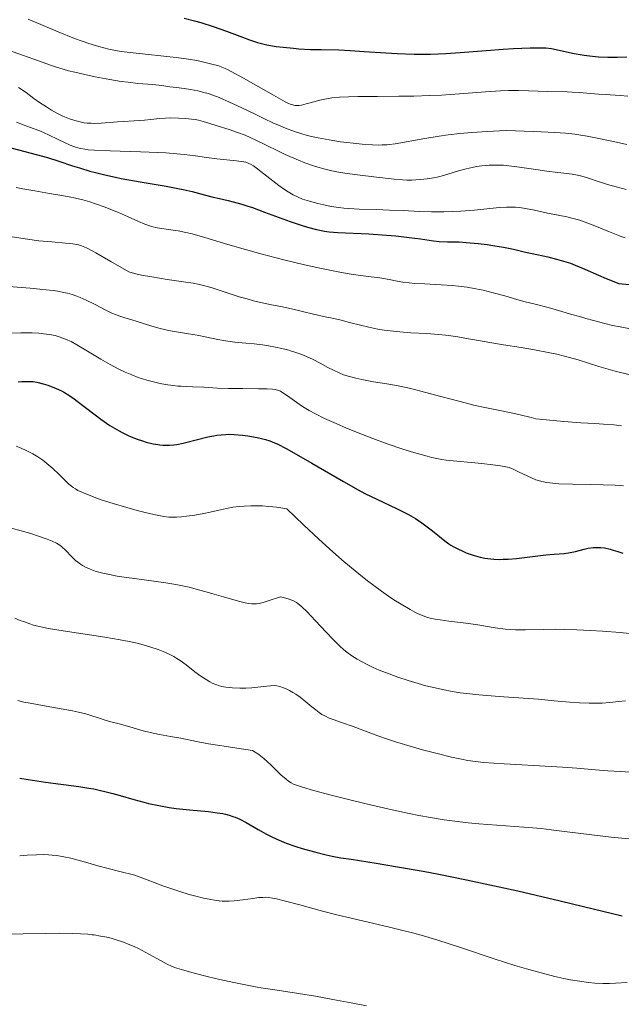
# Model space of a CAD drawing. Units: metres. Extents: x 675033 to 678494, y 4756113 to 4758352.
# Drawn here: x 675655 to 675742, y 4757303 to 4757446 of the extents above; entities that cross this region are included whole.
import ezdxf

# ---------------------------------------------------------------- set-up
doc = ezdxf.new("R2010")
doc.units = ezdxf.units.M
doc.header["$MEASUREMENT"] = 0
doc.layers.add('Curva de nivel directora', color=30, linetype='Continuous', lineweight=30)
doc.layers.add('Curva de nivel intermedia', color=30, linetype='Continuous', lineweight=0)

msp = doc.modelspace()

# ---------------------------------------------------------------- linework, layer by layer
at = {"layer": 'Curva de nivel directora', "color": 30, "linetype": 'Continuous', "lineweight": 30, "flags": 128}
for points, elevation in [([(675678.29, 4757445.71), (675679.77, 4757445.35), (675680.71, 4757445.09), (675682.5, 4757444.54), (675684.42, 4757443.86), (675686.75, 4757442.98), (675687.76, 4757442.61), (675688.93, 4757442.22), (675689.47, 4757442.06), (675690.27, 4757441.87), (675691.6, 4757441.64), (675692.62, 4757441.51), (675694.11, 4757441.36), (675694.88, 4757441.29), (675696.58, 4757441.2), (675698.18, 4757441.17), (675700.68, 4757441.12), (675702.32, 4757441.04), (675704.34, 4757440.91), (675707.45, 4757440.71), (675709.09, 4757440.62), (675711.57, 4757440.53), (675712.78, 4757440.51), (675713.94, 4757440.52), (675716.16, 4757440.6), (675718.23, 4757440.74), (675721.97, 4757441.07), (675724.45, 4757441.26), (675725.92, 4757441.34), (675728.33, 4757441.44), (675729.98, 4757441.45), (675730.61, 4757441.42), (675731.46, 4757441.32), (675734.7, 4757440.62), (675736.14, 4757440.39), (675736.94, 4757440.28), (675738.22, 4757440.15), (675739.57, 4757440.07), (675740.26, 4757440.06), (675740.95, 4757440.07), (675742.33, 4757440.12)], 1625), ([(675652.71, 4757427.12), (675658.52, 4757425.54), (675660.17, 4757425.03), (675662.13, 4757424.37), (675663.14, 4757424.04), (675664.63, 4757423.59), (675665.46, 4757423.37), (675666.82, 4757423.03), (675668.35, 4757422.7), (675669.18, 4757422.53), (675671.94, 4757422.05), (675675.7, 4757421.41), (675677.38, 4757421.09), (675678.13, 4757420.93), (675679.46, 4757420.62), (675681.59, 4757420.05), (675682.5, 4757419.81), (675683.39, 4757419.61), (675684.66, 4757419.34), (675685.38, 4757419.16), (675686.64, 4757418.81), (675687.36, 4757418.58), (675688.16, 4757418.3), (675689.92, 4757417.67), (675693.65, 4757416.29), (675695.36, 4757415.71), (675696.12, 4757415.47), (675697.45, 4757415.12), (675698.58, 4757414.89), (675699.27, 4757414.79), (675700.52, 4757414.68), (675705.02, 4757414.51), (675707.59, 4757414.34), (675708.93, 4757414.22), (675710.84, 4757414), (675712.51, 4757413.77), (675714.38, 4757413.49), (675715.21, 4757413.4), (675716.39, 4757413.35), (675718.07, 4757413.33), (675719.08, 4757413.28), (675720.85, 4757413.11), (675722.12, 4757412.95), (675722.95, 4757412.83), (675724.51, 4757412.57), (675725.96, 4757412.27), (675727.7, 4757411.86), (675728.65, 4757411.65), (675730.9, 4757411.17), (675732.18, 4757410.86), (675733.5, 4757410.48), (675734.18, 4757410.25), (675734.85, 4757409.99), (675736.25, 4757409.4), (675738.25, 4757408.52), (675739.36, 4757408.05), (675741.18, 4757407.34), (675743.14, 4757407.11)], 1600), ([(675654.3, 4757393.11), (675654.82, 4757393.14), (675655.67, 4757393.16), (675656.15, 4757393.14), (675656.44, 4757393.12), (675656.98, 4757393.03), (675657.92, 4757392.8), (675658.56, 4757392.6), (675658.98, 4757392.45), (675659.79, 4757392.12), (675660.57, 4757391.77), (675660.97, 4757391.55), (675661.63, 4757391.15), (675662.4, 4757390.62), (675662.84, 4757390.3), (675663.85, 4757389.52), (675665.41, 4757388.31), (675666.25, 4757387.69), (675667.56, 4757386.79), (675668.22, 4757386.37), (675668.89, 4757385.99), (675669.33, 4757385.76), (675670.2, 4757385.34), (675670.63, 4757385.15), (675671.48, 4757384.81), (675672.29, 4757384.54), (675672.81, 4757384.38), (675673.79, 4757384.14), (675674.47, 4757384.01), (675674.79, 4757383.97), (675675.27, 4757383.92), (675675.58, 4757383.91), (675676.19, 4757383.91), (675676.81, 4757383.96), (675677.24, 4757384.02), (675678.14, 4757384.19), (675681.73, 4757385.11), (675682.59, 4757385.28), (675683.02, 4757385.35), (675683.67, 4757385.44), (675684.31, 4757385.48), (675684.73, 4757385.5), (675685.55, 4757385.49), (675686.74, 4757385.39), (675687.49, 4757385.29), (675688.86, 4757385.04), (675689.67, 4757384.85), (675690.07, 4757384.74), (675690.68, 4757384.53), (675691.36, 4757384.27), (675691.73, 4757384.1), (675693.04, 4757383.45), (675693.83, 4757383.02), (675696.79, 4757381.32), (675701.33, 4757378.66), (675703.48, 4757377.47), (675704.45, 4757376.95), (675706.19, 4757376.09), (675709.01, 4757374.78), (675710.19, 4757374.2), (675710.73, 4757373.9), (675711.76, 4757373.29), (675712.68, 4757372.68), (675713.24, 4757372.27), (675714.24, 4757371.51), (675716, 4757370.07), (675716.57, 4757369.66), (675716.88, 4757369.46), (675717.2, 4757369.27), (675717.89, 4757368.9), (675718.62, 4757368.57), (675719.11, 4757368.36), (675720.09, 4757368.02), (675721.13, 4757367.73), (675721.8, 4757367.59), (675722.23, 4757367.52), (675723.1, 4757367.43)], 1575), ([(675723.1, 4757367.43), (675723.97, 4757367.39), (675724.43, 4757367.4), (675725.15, 4757367.43), (675726.36, 4757367.53), (675730.61, 4757368.05), (675731.83, 4757368.15), (675733.25, 4757368.26), (675733.92, 4757368.35), (675734.91, 4757368.55), (675736.17, 4757368.87), (675736.75, 4757369), (675737.45, 4757369.1), (675737.79, 4757369.13), (675738.3, 4757369.13), (675738.56, 4757369.11), (675739.11, 4757369.04), (675739.93, 4757368.87), (675740.37, 4757368.75), (675741.05, 4757368.54), (675741.74, 4757368.27)], 1575), ([(675654.5, 4757335.74), (675655.73, 4757335.53), (675658.22, 4757335.16), (675663.07, 4757334.51), (675664.53, 4757334.28), (675665.22, 4757334.16), (675666.2, 4757333.96), (675666.81, 4757333.82), (675667.96, 4757333.53), (675669.02, 4757333.23), (675671, 4757332.64), (675672.44, 4757332.24), (675673.16, 4757332.06), (675674.65, 4757331.75), (675676.15, 4757331.49), (675677.14, 4757331.35), (675679.09, 4757331.13), (675681.83, 4757330.89), (675683.09, 4757330.73), (675683.89, 4757330.6), (675684.27, 4757330.52), (675684.82, 4757330.38), (675685.35, 4757330.2), (675685.68, 4757330.08), (675686.34, 4757329.79), (675687.26, 4757329.31), (675689.02, 4757328.28), (675690.19, 4757327.63), (675690.79, 4757327.32), (675691.68, 4757326.9), (675693.05, 4757326.32), (675694.43, 4757325.83), (675695.36, 4757325.54), (675697.15, 4757325.04), (675698.86, 4757324.62), (675699.7, 4757324.44), (675700.98, 4757324.21), (675702.48, 4757323.98), (675706.08, 4757323.43), (675709.15, 4757322.91), (675712.86, 4757322.25), (675715.13, 4757321.82), (675719.12, 4757321.02), (675723.89, 4757320.01), (675726.59, 4757319.41), (675732.67, 4757317.99), (675736.08, 4757317.17), (675741.67, 4757315.78)], 1550)]:
    msp.add_lwpolyline(points, dxfattribs=dict(at, elevation=elevation))
at = {"layer": 'Curva de nivel intermedia', "color": 30, "linetype": 'Continuous', "lineweight": 0, "flags": 128}
for points, elevation in [([(675655.74, 4757445.59), (675660.09, 4757443.76), (675662.45, 4757442.79), (675663.52, 4757442.39), (675664.51, 4757442.05), (675665.97, 4757441.62), (675667.39, 4757441.26), (675668.38, 4757441.05), (675669.17, 4757440.92), (675670.5, 4757440.74), (675672.71, 4757440.5), (675675.34, 4757440.24), (675677.14, 4757440.04), (675678.93, 4757439.78), (675680.14, 4757439.58), (675680.76, 4757439.46), (675682.32, 4757439.08), (675683.32, 4757438.81), (675683.77, 4757438.64), (675684.45, 4757438.35), (675685.1, 4757438.03), (675686.86, 4757437.05), (675691.22, 4757434.56), (675692.92, 4757433.62), (675693.39, 4757433.39), (675693.76, 4757433.24), (675694.01, 4757433.16), (675694.3, 4757433.09), (675694.58, 4757433.08), (675694.94, 4757433.1), (675695.29, 4757433.15), (675695.94, 4757433.31), (675697.05, 4757433.62), (675697.94, 4757433.86), (675698.89, 4757434.06), (675699.67, 4757434.18), (675700.77, 4757434.28), (675702.07, 4757434.36), (675703.43, 4757434.39), (675706.28, 4757434.41), (675709.34, 4757434.42), (675711.52, 4757434.45), (675713.8, 4757434.52), (675715.52, 4757434.6), (675718.14, 4757434.78), (675721.88, 4757435.07), (675724.06, 4757435.22), (675725.24, 4757435.26), (675726.68, 4757435.26), (675728.13, 4757435.22), (675729.52, 4757435.15), (675730.87, 4757435.11), (675733.69, 4757435.05), (675734.41, 4757435.03), (675735.47, 4757434.96), (675737.07, 4757434.82), (675738.25, 4757434.74), (675739.38, 4757434.67), (675739.94, 4757434.64)], 1620), ([(675652.33, 4757441.28), (675654.93, 4757440.38), (675656.56, 4757439.81), (675657.77, 4757439.37), (675658.95, 4757438.92), (675659.81, 4757438.63), (675660.8, 4757438.33), (675661.56, 4757438.12), (675662.46, 4757437.9), (675663.92, 4757437.56), (675665.43, 4757437.25), (675667.55, 4757436.85), (675669.2, 4757436.58), (675670.19, 4757436.44), (675671.61, 4757436.29), (675673.77, 4757436.11), (675675.08, 4757435.97), (675676.24, 4757435.8), (675677.19, 4757435.67), (675678.28, 4757435.54), (675679.19, 4757435.4), (675680.28, 4757435.19), (675681.16, 4757434.98), (675681.75, 4757434.81), (675682.45, 4757434.58), (675683.36, 4757434.23), (675684.86, 4757433.59), (675686.62, 4757432.76), (675688.58, 4757431.81), (675689.9, 4757431.16), (675691.11, 4757430.6), (675691.94, 4757430.23), (675692.96, 4757429.82), (675694.28, 4757429.33), (675695.3, 4757429), (675695.95, 4757428.81), (675696.72, 4757428.62), (675697.7, 4757428.41), (675699.29, 4757428.11), (675700.92, 4757427.85), (675702.29, 4757427.68), (675704.07, 4757427.5), (675705.56, 4757427.39), (675706.37, 4757427.36), (675706.94, 4757427.37), (675707.6, 4757427.41), (675708, 4757427.45), (675708.82, 4757427.55), (675713.12, 4757428.31), (675715.21, 4757428.65), (675716.48, 4757428.82), (675718.2, 4757429.01), (675719.89, 4757429.17), (675722.18, 4757429.34), (675723.93, 4757429.43), (675724.97, 4757429.46), (675726.21, 4757429.44), (675727.48, 4757429.39), (675728.78, 4757429.32), (675729.92, 4757429.26), (675731.91, 4757429.16), (675733.47, 4757429.06), (675734.79, 4757428.93), (675735.66, 4757428.81), (675736.59, 4757428.65), (675738.3, 4757428.3), (675740.86, 4757427.76), (675742.35, 4757427.45)], 1615), ([(675654.35, 4757435.71), (675655.45, 4757434.95), (675656.57, 4757434.12), (675657.38, 4757433.54), (675658.37, 4757432.87), (675659.12, 4757432.41), (675659.95, 4757431.95), (675660.74, 4757431.56), (675661.24, 4757431.34), (675661.73, 4757431.15), (675662.49, 4757430.9), (675663.26, 4757430.71), (675663.81, 4757430.6), (675664.25, 4757430.55), (675664.83, 4757430.51), (675665.32, 4757430.5), (675666.29, 4757430.55), (675668.67, 4757430.74), (675671.88, 4757430.92), (675672.58, 4757430.96), (675673.49, 4757431.05), (675674.74, 4757431.19), (675675.61, 4757431.26), (675676.34, 4757431.28), (675677.46, 4757431.25), (675678.49, 4757431.19), (675679.37, 4757431.11), (675679.89, 4757431.04), (675680.37, 4757430.95), (675681.05, 4757430.78), (675681.88, 4757430.55), (675683.24, 4757430.11), (675684.82, 4757429.61), (675686.02, 4757429.2), (675687.1, 4757428.78), (675687.86, 4757428.45), (675688.68, 4757428.06), (675690.17, 4757427.34), (675691.96, 4757426.46), (675692.92, 4757426.01), (675694.84, 4757425.16), (675695.75, 4757424.79), (675697.29, 4757424.27), (675698.68, 4757423.87), (675699.64, 4757423.64), (675700.39, 4757423.48), (675701.54, 4757423.28), (675703.37, 4757423.03), (675706.12, 4757422.73), (675708.67, 4757422.44), (675709.86, 4757422.34), (675710.5, 4757422.3), (675711.25, 4757422.3), (675711.81, 4757422.31), (675712.5, 4757422.36), (675713.45, 4757422.46), (675714.35, 4757422.6), (675714.92, 4757422.71), (675715.46, 4757422.85)], 1610), ([(675739.94, 4757434.64), (675741.36, 4757434.55), (675742.49, 4757434.44)], 1620), ([(675654.04, 4757430.66), (675655.16, 4757430.25), (675656.46, 4757429.78), (675657.43, 4757429.4), (675658.67, 4757428.84), (675660.09, 4757428.15), (675660.99, 4757427.71), (675661.79, 4757427.36), (675662.33, 4757427.14), (675662.72, 4757427.02), (675663.29, 4757426.87), (675663.91, 4757426.75), (675664.43, 4757426.69), (675665.32, 4757426.62), (675667.58, 4757426.53), (675671.98, 4757426.4), (675674.47, 4757426.3), (675675.63, 4757426.24), (675676.72, 4757426.15), (675678.3, 4757425.98), (675679.93, 4757425.78), (675681.53, 4757425.56), (675683.03, 4757425.39), (675685.88, 4757425.08), (675686.91, 4757424.94), (675687.2, 4757424.87), (675687.54, 4757424.75), (675687.97, 4757424.53), (675688.31, 4757424.34), (675688.72, 4757424.05), (675689.38, 4757423.55), (675691.99, 4757421.52), (675692.68, 4757421.02), (675693.32, 4757420.58), (675694.06, 4757420.16), (675694.77, 4757419.81), (675695.42, 4757419.55), (675696.45, 4757419.22), (675697.62, 4757418.9), (675698.5, 4757418.69), (675699.58, 4757418.48), (675700.68, 4757418.31), (675701.4, 4757418.22), (675702.14, 4757418.17), (675703.62, 4757418.1), (675706.07, 4757418.02), (675708, 4757417.96), (675709.98, 4757417.87), (675712.32, 4757417.76), (675714.06, 4757417.71), (675715.88, 4757417.7), (675717.12, 4757417.72), (675718.32, 4757417.8), (675720.28, 4757417.96), (675722.5, 4757418.18), (675723.9, 4757418.3), (675724.92, 4757418.36), (675725.58, 4757418.37), (675726.24, 4757418.35), (675726.82, 4757418.31), (675727.68, 4757418.2)], 1605), ([(675715.46, 4757422.85), (675716.45, 4757423.14), (675718, 4757423.62), (675719.11, 4757423.93), (675719.98, 4757424.13), (675720.58, 4757424.24), (675721.37, 4757424.34), (675722.44, 4757424.44), (675723.28, 4757424.47), (675723.83, 4757424.46), (675724.47, 4757424.43), (675725.28, 4757424.36), (675726.82, 4757424.16), (675729.16, 4757423.81), (675730.78, 4757423.57), (675732.37, 4757423.39), (675733.65, 4757423.26), (675734.44, 4757423.16), (675735.21, 4757423.02), (675735.81, 4757422.87), (675736.78, 4757422.58), (675738.18, 4757422.1), (675738.67, 4757421.93), (675739.56, 4757421.65), (675740.79, 4757421.31), (675742.25, 4757420.95)], 1610), ([(675654.01, 4757421.24), (675654.94, 4757421.03), (675656.69, 4757420.72), (675658.83, 4757420.37), (675660.29, 4757420.13), (675661.64, 4757419.88), (675662.58, 4757419.67), (675663.64, 4757419.41), (675664.65, 4757419.12), (675665.48, 4757418.86), (675666.85, 4757418.38), (675667.95, 4757417.96), (675668.82, 4757417.6), (675670.12, 4757417.02), (675671.68, 4757416.31), (675672.62, 4757415.9), (675673.17, 4757415.7), (675673.59, 4757415.57), (675674.37, 4757415.38), (675676.38, 4757415.09), (675677.43, 4757414.94), (675678.52, 4757414.72), (675679.47, 4757414.49), (675681.3, 4757413.97), (675684.6, 4757412.98), (675687.18, 4757412.23), (675689.41, 4757411.62), (675692.72, 4757410.76), (675695.7, 4757410.04), (675698.16, 4757409.49), (675699.59, 4757409.19), (675700.84, 4757408.96), (675702.47, 4757408.69), (675703.79, 4757408.5), (675705.33, 4757408.3), (675706.6, 4757408.12), (675707.95, 4757407.88), (675709.12, 4757407.65), (675709.94, 4757407.51), (675710.87, 4757407.4), (675711.67, 4757407.33), (675713.11, 4757407.25), (675715.48, 4757407.14), (675717.05, 4757407.04), (675717.99, 4757406.94), (675719.25, 4757406.77), (675720.5, 4757406.56), (675721.55, 4757406.34), (675723.02, 4757405.99), (675724.69, 4757405.54), (675726.43, 4757405.03), (675727.62, 4757404.69), (675729.08, 4757404.32), (675730.97, 4757403.83), (675732.45, 4757403.42), (675734.06, 4757402.95), (675735.83, 4757402.43)], 1595), ([(675727.68, 4757418.2), (675728.99, 4757417.94), (675730.85, 4757417.52), (675732.42, 4757417.2), (675733.67, 4757416.96), (675734.56, 4757416.75), (675735.53, 4757416.47), (675736.33, 4757416.2), (675737.7, 4757415.66), (675739.81, 4757414.8), (675741.03, 4757414.31), (675741.39, 4757414.18), (675742.11, 4757413.94)], 1605), ([(675653.41, 4757414.06), (675655.64, 4757413.73), (675657.27, 4757413.52), (675659.14, 4757413.33), (675661.12, 4757413.16), (675662.19, 4757413.06), (675662.7, 4757412.99), (675663, 4757412.92), (675663.43, 4757412.78), (675664.15, 4757412.48), (675665.01, 4757412.05), (675665.54, 4757411.76), (675667.68, 4757410.53), (675670.27, 4757408.99), (675671.12, 4757408.78), (675672.11, 4757408.55), (675673.64, 4757408.27), (675675.83, 4757407.92), (675678.22, 4757407.57), (675679.59, 4757407.36), (675680.52, 4757407.17), (675681.68, 4757406.9), (675682.47, 4757406.67), (675682.93, 4757406.52), (675684.65, 4757405.93), (675686.24, 4757405.41), (675687.39, 4757405.08), (675688.32, 4757404.83), (675689.57, 4757404.53), (675690.91, 4757404.25), (675692.28, 4757403.99), (675693.81, 4757403.65), (675697.01, 4757402.89), (675698.69, 4757402.51), (675699.97, 4757402.24), (675701, 4757402), (675702.22, 4757401.69), (675703.8, 4757401.29), (675705.02, 4757401), (675706.33, 4757400.73), (675707.24, 4757400.57), (675708.12, 4757400.45), (675709.48, 4757400.31), (675711.11, 4757400.2), (675713.36, 4757400.08), (675715.07, 4757399.96), (675716.11, 4757399.86), (675716.86, 4757399.77), (675717.88, 4757399.61), (675719.14, 4757399.38), (675720.88, 4757399.06), (675722.5, 4757398.78), (675724.51, 4757398.45), (675727.07, 4757398.04), (675728.99, 4757397.71), (675730.95, 4757397.34), (675732.2, 4757397.08), (675733.34, 4757396.8), (675735.3, 4757396.25), (675738.3, 4757395.33), (675740.67, 4757394.65), (675742.83, 4757394.08)], 1590), ([(675651.67, 4757406.98), (675656, 4757406.64), (675658.34, 4757406.42), (675659.37, 4757406.3), (675660.04, 4757406.19), (675660.83, 4757406.04), (675661.4, 4757405.91), (675662.1, 4757405.72), (675662.75, 4757405.51), (675663.27, 4757405.31), (675664.1, 4757404.93), (675665.43, 4757404.26), (675666.95, 4757403.48), (675667.84, 4757403.05), (675668.35, 4757402.83), (675669, 4757402.59), (675669.73, 4757402.35), (675670.56, 4757402.1)], 1585), ([(675670.56, 4757402.1), (675671.52, 4757401.8), (675673.61, 4757401.15), (675674.84, 4757400.8), (675675.44, 4757400.65), (675676.05, 4757400.52), (675677.19, 4757400.32), (675678.92, 4757400.04), (675680.17, 4757399.83), (675681.59, 4757399.54), (675683.18, 4757399.2), (675684.3, 4757399.01), (675685.63, 4757398.85), (675687.24, 4757398.71), (675688.42, 4757398.6), (675689.62, 4757398.45), (675690.49, 4757398.31), (675691.49, 4757398.12), (675692.44, 4757397.92), (675693.04, 4757397.77), (675693.46, 4757397.65), (675693.7, 4757397.58), (675694.47, 4757397.34), (675695.32, 4757397.04), (675696.01, 4757396.76), (675696.94, 4757396.33), (675697.99, 4757395.78), (675699.09, 4757395.18), (675699.88, 4757394.76), (675700.7, 4757394.39), (675701.36, 4757394.12), (675702.2, 4757393.85), (675703.12, 4757393.6), (675703.98, 4757393.42), (675705.71, 4757393.11), (675707.6, 4757392.8), (675709.02, 4757392.54), (675710.64, 4757392.2), (675711.99, 4757391.88), (675714.32, 4757391.27), (675718.01, 4757390.29), (675720.38, 4757389.68), (675721.77, 4757389.37), (675723.7, 4757388.97), (675725.84, 4757388.54), (675726.89, 4757388.31), (675728.49, 4757387.92), (675729.18, 4757387.74), (675730.71, 4757387.58), (675733.2, 4757387.35), (675735.69, 4757387.16), (675737.69, 4757387.05), (675738.98, 4757386.97), (675740.44, 4757386.85), (675741.55, 4757386.72)], 1585), ([(675735.83, 4757402.43), (675736.41, 4757402.26), (675737.53, 4757401.95), (675739.14, 4757401.52), (675740.24, 4757401.26), (675741.35, 4757401.04), (675743.12, 4757400.72)], 1595), ([(675652.99, 4757400.15), (675654.68, 4757400.17), (675656.29, 4757400.16), (675657.27, 4757400.11), (675657.94, 4757400.06), (675658.81, 4757399.94), (675659.65, 4757399.78), (675660.21, 4757399.62), (675660.91, 4757399.38), (675661.47, 4757399.14), (675661.94, 4757398.91), (675662.78, 4757398.45), (675664.3, 4757397.55), (675666.23, 4757396.39), (675667.59, 4757395.6), (675668.86, 4757394.93), (675669.74, 4757394.51), (675670.71, 4757394.09), (675671.66, 4757393.73), (675672.27, 4757393.52), (675672.89, 4757393.33), (675673.85, 4757393.08), (675674.83, 4757392.86), (675675.62, 4757392.71), (675676.66, 4757392.56), (675677.4, 4757392.48), (675677.84, 4757392.46), (675679.52, 4757392.39), (675681.13, 4757392.3), (675683.11, 4757392.19), (675684.72, 4757392.14), (675686.78, 4757392.11), (675689.05, 4757392.1), (675690.32, 4757392.08), (675691.06, 4757392.02), (675691.48, 4757391.96), (675691.92, 4757391.84), (675692.22, 4757391.72), (675692.44, 4757391.6), (675692.83, 4757391.34), (675693.56, 4757390.82), (675694.6, 4757390.08), (675695.44, 4757389.52), (675696.4, 4757388.93), (675697.28, 4757388.45), (675698.62, 4757387.8), (675700.29, 4757387.05), (675701.79, 4757386.4), (675703.86, 4757385.55), (675705.58, 4757384.88), (675707.67, 4757384.11), (675709.78, 4757383.39), (675711.2, 4757382.94), (675712.56, 4757382.55), (675713.44, 4757382.33), (675714.13, 4757382.16), (675715.57, 4757381.86), (675716.18, 4757381.75), (675721.36, 4757381.28), (675722.97, 4757381.1), (675724.04, 4757380.95), (675724.83, 4757380.81), (675725.29, 4757380.68), (675725.87, 4757380.44), (675726.78, 4757380.02), (675727.91, 4757379.47), (675728.65, 4757379.13), (675729.19, 4757378.92), (675729.55, 4757378.8), (675730.03, 4757378.67), (675730.78, 4757378.52), (675731.64, 4757378.41), (675732.5, 4757378.35), (675734.46, 4757378.28), (675737.09, 4757378.23), (675738.93, 4757378.19), (675740.67, 4757378.11), (675741.86, 4757378.03)], 1580), ([(675654.01, 4757383.77), (675654.74, 4757383.48), (675655.46, 4757383.16), (675655.93, 4757382.93), (675656.39, 4757382.67), (675657.11, 4757382.22), (675657.83, 4757381.74), (675658.43, 4757381.28), (675659.28, 4757380.56), (675660.21, 4757379.7), (675661.1, 4757378.8), (675661.62, 4757378.3), (675661.98, 4757377.98), (675662.22, 4757377.79), (675662.56, 4757377.58), (675662.93, 4757377.38), (675663.72, 4757377.02)], 1570), ([(675663.72, 4757377.02), (675665.05, 4757376.47), (675666.3, 4757376.02), (675668.04, 4757375.46), (675670.02, 4757374.88), (675671.5, 4757374.48), (675672.64, 4757374.2), (675673.89, 4757373.9), (675674.38, 4757373.8), (675675.36, 4757373.62), (675676.07, 4757373.52), (675676.53, 4757373.49), (675677.17, 4757373.5), (675677.91, 4757373.55), (675678.64, 4757373.64), (675679.83, 4757373.81), (675681.12, 4757374.03), (675682.04, 4757374.21), (675683.13, 4757374.46), (675684.4, 4757374.76), (675685.35, 4757374.94), (675686.23, 4757375.06), (675686.96, 4757375.11), (675687.93, 4757375.14), (675688.7, 4757375.15), (675689.62, 4757375.12), (675690.53, 4757375.07), (675691.12, 4757375.02), (675691.66, 4757374.96), (675692.59, 4757374.81), (675693.15, 4757374.69), (675695.58, 4757372.39), (675697.79, 4757370.32), (675699.34, 4757368.92), (675701.13, 4757367.35), (675702.52, 4757366.15), (675703.56, 4757365.29), (675704.82, 4757364.28), (675705.73, 4757363.59), (675706.83, 4757362.78), (675707.84, 4757362.07), (675708.62, 4757361.55), (675709.7, 4757360.89), (675710.97, 4757360.14), (675711.69, 4757359.75), (675712.15, 4757359.52), (675712.77, 4757359.25), (675713.37, 4757359.04), (675713.9, 4757358.89), (675714.62, 4757358.74), (675715.31, 4757358.63), (675716.57, 4757358.47), (675718.64, 4757358.22), (675720.49, 4757357.96), (675723.27, 4757357.5), (675724.76, 4757357.29), (675725.47, 4757357.22), (675726.21, 4757357.2), (675727.7, 4757357.2), (675730.21, 4757357.26), (675732.02, 4757357.28), (675733.26, 4757357.26), (675735.1, 4757357.2), (675737.05, 4757357.1), (675738.8, 4757356.99), (675741.36, 4757356.79), (675744.07, 4757356.52)], 1570), ([(675653.33, 4757371.91), (675654.71, 4757371.54), (675656.11, 4757371.12), (675657.23, 4757370.76), (675658.5, 4757370.3), (675659.18, 4757370.03), (675659.81, 4757369.73), (675660.3, 4757369.46), (675660.62, 4757369.22), (675661.15, 4757368.71), (675662.06, 4757367.76), (675662.59, 4757367.25), (675662.9, 4757366.98), (675663.3, 4757366.7), (675663.61, 4757366.5), (675664.04, 4757366.27), (675664.7, 4757365.98), (675665.42, 4757365.71), (675665.93, 4757365.56), (675666.51, 4757365.41), (675667.49, 4757365.19), (675668.59, 4757364.98), (675669.64, 4757364.81), (675671.44, 4757364.56), (675673.89, 4757364.25), (675675.64, 4757364.01), (675677.09, 4757363.77), (675678.04, 4757363.58), (675679.02, 4757363.35), (675680.57, 4757362.95), (675682.28, 4757362.47), (675684.01, 4757361.96), (675685.14, 4757361.62), (675686.36, 4757361.29), (675687.12, 4757361.11), (675687.58, 4757361.03), (675688.11, 4757360.97), (675688.5, 4757360.95), (675688.78, 4757360.97), (675689.17, 4757361.03), (675689.71, 4757361.17), (675690.45, 4757361.39), (675692.23, 4757361.97), (675692.82, 4757361.84), (675693.32, 4757361.7), (675693.75, 4757361.55), (675694.09, 4757361.4), (675694.54, 4757361.14), (675694.98, 4757360.83), (675695.37, 4757360.5), (675696.04, 4757359.83), (675697.29, 4757358.52), (675698.84, 4757356.86), (675699.86, 4757355.78), (675700.77, 4757354.87), (675701.39, 4757354.31), (675701.85, 4757353.94), (675702.55, 4757353.44), (675703.32, 4757352.94), (675703.93, 4757352.59), (675704.75, 4757352.18), (675705.66, 4757351.75), (675706.51, 4757351.38), (675707.96, 4757350.81), (675709.19, 4757350.36), (675710.68, 4757349.87), (675712.16, 4757349.41), (675713.24, 4757349.11), (675714.59, 4757348.78), (675715.66, 4757348.55), (675717.08, 4757348.29), (675718.23, 4757348.1), (675719.21, 4757347.98), (675720.92, 4757347.8), (675723.85, 4757347.55), (675727.32, 4757347.3), (675729.58, 4757347.14), (675731.84, 4757346.94), (675734.07, 4757346.75), (675735.49, 4757346.64), (675736.91, 4757346.58), (675737.96, 4757346.57), (675738.76, 4757346.6), (675739.89, 4757346.68), (675741.11, 4757346.81), (675742.16, 4757346.93)], 1565), ([(675653.82, 4757358.88), (675654.59, 4757358.57), (675655.19, 4757358.33), (675655.98, 4757358.05), (675656.49, 4757357.89), (675656.74, 4757357.82), (675657.58, 4757357.63), (675658.69, 4757357.4), (675660.81, 4757357.05), (675666.82, 4757356.13), (675669.04, 4757355.77), (675670.33, 4757355.51), (675671.48, 4757355.26), (675672.35, 4757355.04), (675673.49, 4757354.7), (675674.56, 4757354.34), (675675.26, 4757354.07), (675676.04, 4757353.72), (675676.78, 4757353.33), (675677.25, 4757353.06), (675677.73, 4757352.74), (675678.59, 4757352.11), (675679.86, 4757351.14), (675680.71, 4757350.51), (675681.48, 4757349.99), (675681.99, 4757349.67), (675682.36, 4757349.48), (675682.88, 4757349.27), (675683.39, 4757349.09), (675683.77, 4757349), (675684.32, 4757348.9), (675685.27, 4757348.8), (675686.37, 4757348.76), (675687.22, 4757348.77), (675688.08, 4757348.82), (675690.25, 4757349.02), (675691.33, 4757349.16), (675691.71, 4757349.08), (675692.13, 4757348.98), (675692.66, 4757348.8), (675693.04, 4757348.64), (675693.55, 4757348.4), (675694.04, 4757348.13), (675694.45, 4757347.87), (675695.06, 4757347.45), (675695.92, 4757346.78), (675696.78, 4757346.06), (675697.33, 4757345.61), (675697.84, 4757345.22), (675698.23, 4757344.96), (675698.73, 4757344.69), (675699.29, 4757344.42), (675699.84, 4757344.21), (675701.08, 4757343.76), (675702.74, 4757343.19), (675704.14, 4757342.69), (675706.32, 4757341.85), (675707.71, 4757341.35), (675708.85, 4757340.99), (675710.98, 4757340.35), (675712.76, 4757339.85), (675715.07, 4757339.25), (675716.98, 4757338.78), (675718.41, 4757338.46), (675719.33, 4757338.29), (675720.45, 4757338.12), (675721.59, 4757337.99), (675724.58, 4757337.79), (675731.39, 4757337.41), (675733.01, 4757337.31), (675735.12, 4757337.16), (675737.81, 4757336.93), (675739.6, 4757336.8), (675741.35, 4757336.69), (675743.48, 4757336.57)], 1560), ([(675654.22, 4757346.96), (675655.09, 4757346.75), (675656.02, 4757346.56), (675657.8, 4757346.24), (675660.52, 4757345.78), (675662.15, 4757345.49), (675663.02, 4757345.3), (675664.05, 4757345.03), (675665.07, 4757344.72), (675666.04, 4757344.4), (675666.72, 4757344.18), (675667.7, 4757343.9), (675668.88, 4757343.59), (675669.76, 4757343.36), (675670.92, 4757343.01), (675672.35, 4757342.6), (675673.4, 4757342.32), (675674.71, 4757342.06), (675676.34, 4757341.78), (675677.81, 4757341.5), (675680.09, 4757341.03), (675681.82, 4757340.71), (675684.44, 4757340.29), (675685.93, 4757340.06), (675688.17, 4757339.75), (675689.08, 4757339.15), (675689.8, 4757338.56), (675690.88, 4757337.59), (675692.3, 4757336.23), (675693.03, 4757335.57), (675693.39, 4757335.29), (675693.78, 4757335.05), (675694.13, 4757334.88), (675694.67, 4757334.66), (675695.4, 4757334.42), (675697.01, 4757333.95), (675699.54, 4757333.28), (675701.7, 4757332.73), (675704.63, 4757332.02), (675708.38, 4757331.15), (675710.86, 4757330.62), (675712.26, 4757330.34), (675713.91, 4757330.04), (675715.92, 4757329.71), (675717.45, 4757329.5), (675719.37, 4757329.28), (675720.93, 4757329.14), (675723.51, 4757328.93), (675727.45, 4757328.63), (675729.94, 4757328.42), (675731.4, 4757328.27), (675733.71, 4757327.98), (675737.27, 4757327.52), (675740.07, 4757327.2), (675743.67, 4757326.87)], 1555), ([(675654.5, 4757324.48), (675655.57, 4757324.56), (675656.93, 4757324.64), (675657.91, 4757324.67), (675658.67, 4757324.64), (675659.21, 4757324.6), (675659.89, 4757324.52), (675660.88, 4757324.36), (675661.88, 4757324.15), (675662.76, 4757323.92), (675664.36, 4757323.47), (675665.81, 4757323.06), (675668.78, 4757322.27), (675671.15, 4757321.67), (675672.68, 4757321.09), (675675.23, 4757320.16), (675677.67, 4757319.33), (675679.04, 4757318.91), (675679.99, 4757318.65), (675681.1, 4757318.37), (675681.93, 4757318.19), (675682.91, 4757318.03), (675683.78, 4757317.93), (675684.35, 4757317.9), (675684.79, 4757317.92), (675685.53, 4757317.97), (675686.78, 4757318.12), (675688.23, 4757318.32), (675689.1, 4757318.43), (675689.66, 4757318.47), (675690.02, 4757318.48), (675690.47, 4757318.46), (675691.08, 4757318.38), (675691.65, 4757318.27), (675692.76, 4757317.99), (675695.01, 4757317.37), (675698.32, 4757316.46), (675700.38, 4757315.93), (675701.82, 4757315.59), (675707.99, 4757314.14), (675709.55, 4757313.77), (675711.51, 4757313.27), (675713.24, 4757312.79), (675715.01, 4757312.26), (675718.27, 4757311.22), (675723.16, 4757309.6), (675726.15, 4757308.62), (675727.83, 4757308.11), (675729.94, 4757307.53), (675731.92, 4757307.03), (675733.24, 4757306.74), (675734.2, 4757306.55), (675735.51, 4757306.33), (675736.79, 4757306.15), (675737.69, 4757306.07), (675738.85, 4757306.02), (675739.82, 4757306.01), (675740.68, 4757306.04), (675742.37, 4757306.15)], 1545), ([(675652.58, 4757313.16), (675655, 4757313.18), (675658.19, 4757313.25), (675660.33, 4757313.27), (675662.14, 4757313.26), (675663.29, 4757313.21), (675664.38, 4757313.13), (675664.98, 4757313.07), (675665.27, 4757313.03), (675666.19, 4757312.88), (675667.12, 4757312.69), (675667.73, 4757312.55), (675668.48, 4757312.33), (675669.5, 4757311.99), (675670.46, 4757311.61), (675671.08, 4757311.35), (675671.68, 4757311.05), (675672.76, 4757310.48), (675674.32, 4757309.62), (675675.3, 4757309.08), (675675.94, 4757308.75), (675676.37, 4757308.56), (675676.92, 4757308.34), (675677.93, 4757308.01), (675679.72, 4757307.51), (675681.82, 4757306.98), (675683.47, 4757306.59), (675685.47, 4757306.15), (675687.41, 4757305.75), (675688.61, 4757305.52), (675689.74, 4757305.34), (675691.74, 4757305.04), (675694.86, 4757304.58), (675697.3, 4757304.18), (675699.8, 4757303.7), (675702.44, 4757303.19), (675704.66, 4757302.78)], 1540)]:
    msp.add_lwpolyline(points, dxfattribs=dict(at, elevation=elevation))

doc.saveas('drawing.dxf')
